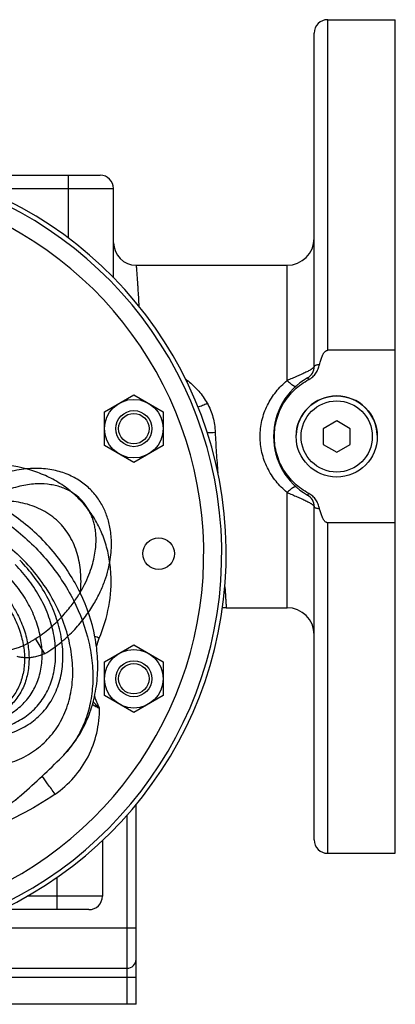
# Model space of a CAD drawing. Units: millimetres. Extents: x -969 to 781, y -320 to 583.
# Drawn here: x -244 to -160, y 21 to 239 of the extents above; entities that cross this region are included whole.
import ezdxf

# ---------------------------------------------------------------- set-up
doc = ezdxf.new("R2010")
doc.units = ezdxf.units.MM
doc.header["$LTSCALE"] = 19.36
doc.layers.get('0').update_dxf_attribs({"linetype": 'CONTINUOUS'})
for name, color, linetype in [('02___PRT_ALL_AXES', 7, 'CONTINUOUS'), ('06___PRT_ALL_SURFS', 7, 'CONTINUOUS'), ('3_ALL_AXES', 7, 'CONTINUOUS')]:
    doc.layers.add(name, color=color, linetype=linetype)

msp = doc.modelspace()

# ---------------------------------------------------------------- linework, layer by layer
at = {"color": 9, "linetype": 'CONTINUOUS'}
for p, q in [((-175.37, 165.97), (-175.37, 239.34)), ((-232.87, 190.83), (-232.87, 204.84)), ((-252.32, 201.84), (-222.87, 201.84)), ((-184.37, 159.27), (-184.37, 184.84)), ((-184.37, 108.84), (-184.37, 134.4)), ((-175.37, 54.34), (-175.37, 127.7)), ((-219.87, 20.84), (-219.87, 62.85)), ((-235.37, 41.84), (-235.37, 49.05)), ((-225.37, 44.84), (-242.04, 44.84)), ((-257.71, 37.84), (-217.87, 37.84)), ((-274.36, 26.84), (-217.87, 26.84))]:
    msp.add_line(p, q, dxfattribs=at)
at = {"color": 7, "linetype": 'CONTINUOUS'}
for p, q in [((-160.37, 54.34), (-160.37, 239.34)), ((-178.37, 162.42), (-178.37, 236.34)), ((-260.9, 204.84), (-225.87, 204.84)), ((-222.87, 182.04), (-222.87, 201.84)), ((-217.87, 184.84), (-184.37, 184.84)), ((-160.37, 165.97), (-175.37, 165.97)), ((-224.89, 152.33), (-218.39, 156.09)), ((-218.39, 156.09), (-211.89, 152.33)), ((-224.89, 144.83), (-224.89, 152.33)), ((-211.89, 152.33), (-211.89, 144.83)), ((-173.37, 150.3), (-176.37, 148.57)), ((-170.37, 148.57), (-173.37, 150.3)), ((-176.37, 148.57), (-176.37, 145.1)), ((-170.37, 145.1), (-170.37, 148.57)), ((-218.39, 141.07), (-224.89, 144.83)), ((-211.89, 144.83), (-218.39, 141.07)), ((-176.37, 145.1), (-173.37, 143.37)), ((-173.37, 143.37), (-170.37, 145.1)), ((-178.37, 57.34), (-178.37, 131.25)), ((-160.37, 127.7), (-175.37, 127.7)), ((-197.87, 108.84), (-184.37, 108.84)), ((-224.89, 96.84), (-218.39, 100.6)), ((-218.39, 100.6), (-211.89, 96.84)), ((-224.89, 89.34), (-224.89, 96.84)), ((-211.89, 96.84), (-211.89, 89.34)), ((-218.39, 85.59), (-224.89, 89.34)), ((-211.89, 89.34), (-218.39, 85.59)), ((-217.87, 20.84), (-217.87, 65.19)), ((-225.37, 57.17), (-225.37, 44.84)), ((-228.37, 41.84), (-247.8, 41.84)), ((-272.05, 28.84), (-219.87, 28.84)), ((-217.87, 20.84), (-295.95, 20.84))]:
    msp.add_line(p, q, dxfattribs=at)
for centre, radius in [((-173.37, 146.84), 9), ((-218.39, 148.58), 6.5), ((-218.39, 148.58), 4), ((-218.39, 148.58), 3.38), ((-218.39, 93.09), 6.5), ((-218.39, 93.09), 4), ((-218.39, 93.09), 3.38)]:
    msp.add_circle(centre, radius, dxfattribs=at)
at = {"color": 9, "linetype": 'CONTINUOUS'}
msp.add_circle((-173.37, 146.84), 7.9, dxfattribs=at)
at = {"color": 7, "linetype": 'CONTINUOUS'}
for centre, radius, start, end in [((-175.37, 236.34), 3, 90, 180), ((-285.37, 120.83), 87.5, 283.0962, 233.9401), ((-285.37, 120.83), 86.5, 283.8569, 232.6532), ((-285.37, 120.84), 82.5, 286.4548, 225.2569), ((-225.87, 201.84), 3, 0, 90), ((-184.37, 190.84), 6, 270, 360), ((-217.87, 189.84), 5, 180, 270), ((-181.37, 162.42), 3, 300, 360), ((-172.37, 146.84), 15, 120, 240), ((-181.37, 131.25), 3, 0, 60), ((-197.87, 98.84), 10, 90, 94.8109), ((-184.37, 102.84), 6, 0, 90), ((-175.37, 57.34), 3, 180, 270), ((-228.37, 44.84), 3, 270, 360), ((-219.87, 30.84), 2, 270, 360)]:
    msp.add_arc(centre, radius, start, end, dxfattribs=at)
at = {"color": 9, "linetype": 'CONTINUOUS'}
for centre, radius, start, end in [((-223.04, 176.73), 24.22, 312.7053, 313.5193), ((-203.97, 268.52), 120.8, 270.8782, 271.7269)]:
    msp.add_arc(centre, radius, start, end, dxfattribs=at)
for points, knots in [([(-217.87, 184.84), (-217.87, 184.83), (-217.87, 184.83), (-217.87, 184.83), (-217.87, 184.82), (-217.87, 184.81), (-217.87, 184.8), (-217.86, 184.78), (-217.86, 184.75), (-217.86, 184.72), (-217.86, 184.67), (-217.85, 184.6), (-217.84, 184.5), (-217.83, 184.38), (-217.82, 184.24), (-217.81, 184.08), (-217.79, 183.83), (-217.76, 183.48), (-217.73, 183.01), (-217.68, 182.46), (-217.64, 181.84), (-217.59, 181.16), (-217.54, 180.41), (-217.47, 179.28), (-217.37, 177.71), (-217.29, 176.41), (-217.25, 175.72)], [0, 0, 0, 0, 0.000255, 0.000574, 0.00102, 0.002296, 0.004081, 0.006376, 0.00918, 0.012493, 0.016314, 0.02548, 0.036672, 0.049885, 0.065111, 0.082343, 0.101572, 0.145981, 0.198246, 0.258264, 0.325912, 0.401056, 0.483547, 0.573221, 0.773394, 1, 1, 1, 1]), ([(-178.37, 162.42), (-178.37, 162.41), (-178.38, 162.37), (-178.4, 162.31), (-178.44, 162.24), (-178.49, 162.17), (-178.56, 162.1), (-178.64, 162.03), (-178.73, 161.95), (-178.84, 161.86), (-178.97, 161.78), (-179.16, 161.65), (-179.43, 161.49), (-179.79, 161.29), (-180.2, 161.08), (-180.65, 160.87), (-181.13, 160.65), (-181.64, 160.42), (-182.35, 160.11), (-183.26, 159.73), (-184, 159.42), (-184.37, 159.27)], [0, 0, 0, 0, 0.008051, 0.017275, 0.028005, 0.040447, 0.054729, 0.070922, 0.089062, 0.109158, 0.131198, 0.155156, 0.208643, 0.269154, 0.336056, 0.40859, 0.485906, 0.567099, 0.651246, 0.824817, 1, 1, 1, 1]), ([(-178.37, 162.42), (-178.37, 162.43), (-178.37, 162.46), (-178.35, 162.49), (-178.32, 162.52), (-178.29, 162.55), (-178.24, 162.58), (-178.19, 162.6), (-178.12, 162.63), (-178.02, 162.67), (-177.87, 162.72), (-177.66, 162.76), (-177.42, 162.81), (-177.25, 162.83), (-177.16, 162.84)], [0, 0, 0, 0, 0.023266, 0.048856, 0.078525, 0.113378, 0.154042, 0.200849, 0.253947, 0.313367, 0.450883, 0.61237, 0.796128, 1, 1, 1, 1]), ([(-206.97, 159.65), (-206.92, 159.61), (-206.72, 159.45), (-206.52, 159.29), (-206.36, 159.17)], [0, 0, 0, 0, 0.249824, 1, 1, 1, 1]), ([(-179.87, 159.83), (-179.87, 159.83), (-179.86, 159.83), (-179.85, 159.83), (-179.84, 159.82), (-179.83, 159.81), (-179.8, 159.78), (-179.77, 159.75), (-179.75, 159.72), (-179.71, 159.68), (-179.67, 159.63), (-179.61, 159.55), (-179.58, 159.5), (-179.55, 159.47)], [0, 0, 0, 0, 0.013352, 0.030606, 0.053756, 0.083618, 0.16465, 0.274773, 0.340751, 0.413947, 0.581706, 0.777353, 1, 1, 1, 1]), ([(-206.36, 159.17), (-205.94, 158.83), (-205.11, 158.11), (-203.97, 156.93), (-202.95, 155.64), (-202.37, 154.71), (-202.1, 154.23)], [0, 0, 0, 0, 0.249461, 0.499062, 0.74914, 1, 1, 1, 1]), ([(-190.37, 146.84), (-190.37, 147.44), (-190.3, 148.64), (-189.99, 150.42), (-189.47, 152.14), (-188.77, 153.78), (-187.9, 155.33), (-186.86, 156.78), (-185.69, 158.1), (-184.82, 158.9), (-184.37, 159.27)], [0, 0, 0, 0, 0.12657, 0.252871, 0.378688, 0.503905, 0.628514, 0.75261, 0.876366, 1, 1, 1, 1]), ([(-184.37, 159.27), (-184.26, 159.16), (-184.04, 158.95), (-183.71, 158.66), (-183.45, 158.45), (-183.24, 158.3), (-183.11, 158.21), (-182.98, 158.14), (-182.86, 158.07), (-182.75, 158.02), (-182.65, 157.99), (-182.56, 157.97), (-182.48, 157.97), (-182.43, 157.98), (-182.39, 158), (-182.38, 158.01), (-182.37, 158.02)], [0, 0, 0, 0, 0.192154, 0.371645, 0.533974, 0.60747, 0.675282, 0.737064, 0.79255, 0.841576, 0.884122, 0.920382, 0.950892, 0.976754, 0.988557, 1, 1, 1, 1]), ([(-204.17, 153.38), (-203.82, 153.5), (-203.13, 153.78), (-202.44, 154.07), (-202.1, 154.23)], [0, 0, 0, 0, 0.490814, 1, 1, 1, 1]), ([(-202.1, 154.23), (-201.82, 153.74), (-201.34, 152.73), (-200.8, 151.13), (-200.45, 149.47), (-200.35, 148.34), (-200.33, 147.78)], [0, 0, 0, 0, 0.248457, 0.498037, 0.748652, 1, 1, 1, 1]), ([(-200.33, 147.78), (-200.3, 147.02), (-200.23, 145.52), (-200.09, 143.27), (-199.93, 141.03), (-199.81, 139.55), (-199.75, 138.81)], [0, 0, 0, 0, 0.25165, 0.502785, 0.752527, 1, 1, 1, 1]), ([(-184.37, 134.4), (-184.82, 134.78), (-185.69, 135.57), (-186.86, 136.89), (-187.9, 138.34), (-188.77, 139.89), (-189.47, 141.53), (-189.99, 143.26), (-190.3, 145.03), (-190.37, 146.23), (-190.37, 146.84)], [0, 0, 0, 0, 0.123634, 0.24739, 0.371486, 0.496095, 0.621312, 0.747129, 0.87343, 1, 1, 1, 1]), ([(-182.37, 135.66), (-182.38, 135.66), (-182.39, 135.67), (-182.43, 135.69), (-182.48, 135.7), (-182.56, 135.7), (-182.65, 135.68), (-182.75, 135.65), (-182.86, 135.6), (-182.98, 135.53), (-183.11, 135.46), (-183.24, 135.37), (-183.45, 135.22), (-183.71, 135.01), (-184.04, 134.72), (-184.26, 134.51), (-184.37, 134.4)], [0, 0, 0, 0, 0.011443, 0.023246, 0.049108, 0.079618, 0.115878, 0.158424, 0.20745, 0.262936, 0.324718, 0.39253, 0.466026, 0.628355, 0.807846, 1, 1, 1, 1]), ([(-184.37, 134.4), (-184, 134.25), (-183.26, 133.94), (-182.35, 133.56), (-181.64, 133.25), (-181.13, 133.03), (-180.65, 132.8), (-180.2, 132.59), (-179.79, 132.38), (-179.43, 132.18), (-179.16, 132.02), (-178.97, 131.9), (-178.84, 131.81), (-178.73, 131.73), (-178.64, 131.65), (-178.56, 131.57), (-178.49, 131.5), (-178.44, 131.43), (-178.4, 131.37), (-178.38, 131.3), (-178.37, 131.27), (-178.37, 131.25)], [0, 0, 0, 0, 0.175183, 0.348754, 0.432901, 0.514094, 0.59141, 0.663944, 0.730846, 0.791357, 0.844844, 0.868802, 0.890842, 0.910938, 0.929078, 0.945271, 0.959553, 0.971995, 0.982725, 0.991949, 1, 1, 1, 1]), ([(-179.87, 133.84), (-179.87, 133.84), (-179.86, 133.84), (-179.85, 133.85), (-179.84, 133.85), (-179.83, 133.86), (-179.8, 133.89), (-179.77, 133.92), (-179.75, 133.95), (-179.71, 133.99), (-179.67, 134.04), (-179.61, 134.12), (-179.58, 134.17), (-179.55, 134.2)], [0, 0, 0, 0, 0.013352, 0.030606, 0.053756, 0.083618, 0.16465, 0.274773, 0.340751, 0.413947, 0.581706, 0.777353, 1, 1, 1, 1]), ([(-178.37, 131.25), (-178.37, 131.24), (-178.37, 131.21), (-178.35, 131.18), (-178.32, 131.15), (-178.29, 131.12), (-178.24, 131.1), (-178.19, 131.07), (-178.12, 131.04), (-178.02, 131), (-177.87, 130.96), (-177.66, 130.91), (-177.42, 130.86), (-177.25, 130.84), (-177.16, 130.83)], [0, 0, 0, 0, 0.023266, 0.048856, 0.078525, 0.113378, 0.154042, 0.200849, 0.253947, 0.313367, 0.450883, 0.61237, 0.796128, 1, 1, 1, 1]), ([(-198.19, 113.51), (-198.17, 113.32), (-198.15, 112.96), (-198.12, 112.44), (-198.08, 111.95), (-198.05, 111.5), (-198.03, 111.08), (-198, 110.7), (-197.98, 110.35), (-197.95, 110.03), (-197.94, 109.8), (-197.93, 109.62), (-197.92, 109.51), (-197.91, 109.4), (-197.9, 109.3), (-197.9, 109.22), (-197.89, 109.14), (-197.89, 109.07), (-197.88, 109.01), (-197.88, 108.96), (-197.88, 108.93), (-197.88, 108.91), (-197.87, 108.89), (-197.87, 108.88), (-197.87, 108.87), (-197.87, 108.86), (-197.87, 108.85), (-197.87, 108.85), (-197.87, 108.84), (-197.87, 108.84), (-197.87, 108.84), (-197.87, 108.84), (-197.87, 108.84), (-197.87, 108.84), (-197.87, 108.84), (-197.87, 108.84), (-197.87, 108.84)], [0, 0, 0, 0, 0.118803, 0.230506, 0.334999, 0.432177, 0.521945, 0.604211, 0.678894, 0.74592, 0.805221, 0.831956, 0.856738, 0.87956, 0.900418, 0.919305, 0.936217, 0.95115, 0.9641, 0.975063, 0.979799, 0.984037, 0.987777, 0.991019, 0.993763, 0.996008, 0.996943, 0.997754, 0.99844, 0.999002, 0.999438, 0.99975, 0.99986, 0.999938, 0.999984, 1, 1, 1, 1])]:
    msp.add_open_spline(points, degree=3, knots=knots, dxfattribs=at)
at = {"color": 7, "linetype": 'CONTINUOUS'}
for points, knots in [([(-177.16, 162.84), (-177.13, 163), (-177.05, 163.3), (-176.92, 163.76), (-176.78, 164.21), (-176.63, 164.58), (-176.5, 164.86), (-176.4, 165.08), (-176.28, 165.28), (-176.14, 165.48), (-175.99, 165.66), (-175.84, 165.79), (-175.71, 165.88), (-175.6, 165.93), (-175.49, 165.96), (-175.41, 165.97), (-175.37, 165.97)], [0, 0, 0, 0, 0.125029, 0.250057, 0.37508, 0.500096, 0.562611, 0.625124, 0.687634, 0.750136, 0.812623, 0.875069, 0.906314, 0.937552, 0.96878, 1, 1, 1, 1]), ([(-179.55, 159.47), (-179.4, 159.55), (-179.09, 159.74), (-178.68, 160.07), (-178.31, 160.46), (-177.98, 160.88), (-177.71, 161.34), (-177.48, 161.82), (-177.3, 162.33), (-177.2, 162.67), (-177.16, 162.84)], [0, 0, 0, 0, 0.124974, 0.249955, 0.374942, 0.499938, 0.624941, 0.749953, 0.874972, 1, 1, 1, 1]), ([(-179.55, 134.2), (-180.13, 134.5), (-181.23, 135.19), (-182.73, 136.42), (-184.06, 137.84), (-185.18, 139.43), (-186.07, 141.16), (-186.72, 142.99), (-187.11, 144.9), (-187.24, 146.84), (-187.11, 148.78), (-186.72, 150.68), (-186.07, 152.51), (-185.18, 154.24), (-184.06, 155.83), (-182.73, 157.25), (-181.23, 158.49), (-180.13, 159.17), (-179.55, 159.47)], [0, 0, 0, 0, 0.062502, 0.125003, 0.187502, 0.250002, 0.312501, 0.375001, 0.4375, 0.5, 0.5625, 0.624999, 0.687499, 0.749998, 0.812498, 0.874997, 0.937498, 1, 1, 1, 1]), ([(-177.16, 130.83), (-177.2, 131), (-177.3, 131.34), (-177.48, 131.85), (-177.71, 132.33), (-177.98, 132.79), (-178.31, 133.21), (-178.68, 133.6), (-179.09, 133.93), (-179.4, 134.12), (-179.55, 134.2)], [0, 0, 0, 0, 0.125028, 0.250047, 0.375059, 0.500062, 0.625058, 0.750045, 0.875026, 1, 1, 1, 1]), ([(-175.37, 127.7), (-175.41, 127.7), (-175.49, 127.71), (-175.6, 127.74), (-175.71, 127.8), (-175.84, 127.88), (-175.99, 128.01), (-176.14, 128.19), (-176.28, 128.39), (-176.4, 128.59), (-176.5, 128.81), (-176.63, 129.09), (-176.78, 129.46), (-176.92, 129.91), (-177.05, 130.37), (-177.13, 130.67), (-177.16, 130.83)], [0, 0, 0, 0, 0.03122, 0.062448, 0.093686, 0.124931, 0.187377, 0.249864, 0.312366, 0.374876, 0.437389, 0.499904, 0.62492, 0.749943, 0.874971, 1, 1, 1, 1])]:
    msp.add_open_spline(points, degree=3, knots=knots, dxfattribs=at)
at = {"layer": '02___PRT_ALL_AXES', "color": 9, "linetype": 'CONTINUOUS'}
msp.add_line((-234.36, 75.71), (-234.36, 75.71), dxfattribs=at)
at = {"layer": '02___PRT_ALL_AXES', "color": 7, "linetype": 'CONTINUOUS'}
msp.add_lwpolyline([(-244.68, 66.14), (-244.42, 66.36), (-244.17, 66.58), (-243.92, 66.79), (-243.67, 67.01), (-243.41, 67.23), (-243.28, 67.35)], dxfattribs=at)
msp.add_circle((-212.87, 120.84), 3.5, dxfattribs=at)
at = {"layer": '02___PRT_ALL_AXES', "color": 9, "linetype": 'CONTINUOUS'}
for centre, radius, start, end in [((-255.4, 31.19), 76.73, 67.5047, 68.315), ((-249.94, 91.29), 22.03, 315.0037, 318.1098)]:
    msp.add_arc(centre, radius, start, end, dxfattribs=at)
at = {"layer": '02___PRT_ALL_AXES', "color": 7, "linetype": 'CONTINUOUS'}
msp.add_arc((-369.73, 211.07), 191.44, 311.343, 315.0025, dxfattribs=at)
at = {"layer": '02___PRT_ALL_AXES', "color": 9, "linetype": 'CONTINUOUS'}
for points, knots in [([(-226.04, 102.08), (-225.1, 104.34), (-223.68, 109.06), (-223.24, 115.22), (-223.82, 120.09), (-224.73, 123.65), (-226.15, 127.05), (-228.06, 130.21), (-230.43, 133.03), (-233.21, 135.45), (-236.32, 137.42), (-240.79, 139.43), (-246.82, 140.79), (-251.75, 140.75), (-254.18, 140.49)], [0, 0, 0, 0, 0.124957, 0.249857, 0.312407, 0.374952, 0.437492, 0.500026, 0.562559, 0.625093, 0.687632, 0.750176, 0.875044, 1, 1, 1, 1]), ([(-263.18, 135), (-259.96, 134.38), (-255.16, 132.76), (-249.24, 129.54), (-243.53, 125.56), (-237.23, 119.44), (-231.51, 110.82), (-228.55, 102.92), (-227.51, 96.59), (-227.4, 92.01), (-227.95, 87.63), (-229.16, 83.53), (-231, 79.79), (-232.64, 77.59), (-233.54, 76.58)], [0, 0, 0, 0, 0.127628, 0.194128, 0.26177, 0.398183, 0.532694, 0.661345, 0.722732, 0.781877, 0.83884, 0.893866, 0.947389, 1, 1, 1, 1]), ([(-230.24, 112.03), (-230.1, 113.41), (-230.02, 116.21), (-230.65, 120.38), (-232.17, 124.32), (-234.67, 127.75), (-238.02, 130.34), (-241.92, 131.94), (-246.05, 132.62), (-248.84, 132.56), (-250.22, 132.43)], [0, 0, 0, 0, 0.125202, 0.250419, 0.375679, 0.500946, 0.626111, 0.751046, 0.875675, 1, 1, 1, 1]), ([(-227.53, 87.46), (-227.32, 87.25), (-226.85, 86.88), (-226.28, 86.66), (-225.99, 86.59)], [0, 0, 0, 0, 0.497544, 1, 1, 1, 1]), ([(-225.99, 86.59), (-226.12, 86.7), (-226.63, 87.13), (-227.09, 87.63), (-227.38, 88.03)], [0, 0, 0, 0, 0.250804, 1, 1, 1, 1]), ([(-225.99, 86.59), (-226.23, 87.02), (-226.65, 87.9), (-226.94, 88.83), (-227.07, 89.3)], [0, 0, 0, 0, 0.499851, 1, 1, 1, 1]), ([(-235.87, 67.44), (-234.34, 68.51), (-231.52, 71.02), (-228.34, 75.68), (-226.39, 80.98), (-225.98, 84.73), (-225.99, 86.59)], [0, 0, 0, 0, 0.249996, 0.499985, 0.749978, 1, 1, 1, 1]), ([(-235.87, 67.44), (-236.41, 68.23), (-237.36, 69.58), (-238.32, 70.93), (-238.73, 71.5)], [0, 0, 0, 0, 0.577409, 1, 1, 1, 1]), ([(-235.87, 67.44), (-238.33, 65.74), (-243.48, 62.66), (-249.04, 60.35), (-251.88, 59.42)], [0, 0, 0, 0, 0.500027, 1, 1, 1, 1]), ([(-250.53, 61.28), (-249.67, 61.97), (-248.08, 63.28), (-246.22, 64.88), (-244.96, 65.95), (-244.24, 66.55), (-243.69, 67), (-243.39, 67.25), (-243.28, 67.35)], [0, 0, 0, 0, 0.350654, 0.653901, 0.776946, 0.876417, 0.950766, 1, 1, 1, 1])]:
    msp.add_open_spline(points, degree=3, knots=knots, dxfattribs=at)
at = {"layer": '02___PRT_ALL_AXES', "color": 7, "linetype": 'CONTINUOUS'}
msp.add_open_spline([(-234.36, 75.71), (-233.25, 76.82), (-231.23, 79.24), (-228.89, 83.36), (-227.28, 87.86), (-226.42, 92.61), (-226.3, 97.5), (-227.11, 104.13), (-229.89, 112.29), (-235.56, 121.1), (-241.9, 127.24), (-247.7, 131.18), (-253.79, 134.32), (-258.75, 135.82), (-262.08, 136.32)], degree=3, knots=[0, 0, 0, 0, 0.058329, 0.116873, 0.17586, 0.23552, 0.296067, 0.357661, 0.483883, 0.613685, 0.744729, 0.809921, 0.874377, 1, 1, 1, 1], dxfattribs=at)
at = {"layer": '02___PRT_ALL_AXES', "color": 9, "linetype": 'CONTINUOUS'}
msp.add_open_spline([(-226.68, 100.25), (-226.5, 100.87), (-226.29, 101.48), (-226.04, 102.08)], degree=3, dxfattribs=at)
at = {"layer": '06___PRT_ALL_SURFS', "color": 9, "linetype": 'CONTINUOUS'}
msp.add_line((-240.28, 101.99), (-238.18, 98.58), dxfattribs=at)
at = {"layer": '06___PRT_ALL_SURFS', "color": 7, "linetype": 'CONTINUOUS'}
for points, knots in [([(-228.02, 135.08), (-228.71, 135.77), (-230.26, 137.04), (-233.01, 138.51), (-236.23, 139.49), (-239.9, 139.87), (-243.97, 139.55), (-248.26, 138.42), (-252.45, 136.54), (-256.23, 134.1), (-258.45, 132.2), (-259.46, 131.22)], [0, 0, 0, 0, 0.083435, 0.17136, 0.266265, 0.370508, 0.486554, 0.615057, 0.749367, 0.879594, 1, 1, 1, 1]), ([(-238.18, 98.58), (-236.9, 99.37), (-234.55, 101.06), (-231.54, 103.89), (-229.14, 106.76), (-227.27, 109.56), (-225.84, 112.26), (-224.78, 114.82), (-224.06, 117.22), (-223.6, 119.46), (-223.37, 121.52), (-223.33, 123.41), (-223.44, 125.12), (-223.67, 126.67), (-223.99, 128.07), (-224.4, 129.36), (-224.9, 130.59), (-225.5, 131.78), (-226.21, 132.93), (-227.05, 134.04), (-227.68, 134.74), (-228.02, 135.08)], [0, 0, 0, 0, 0.10498, 0.200825, 0.287105, 0.364942, 0.435524, 0.499557, 0.557575, 0.610257, 0.658218, 0.701877, 0.741675, 0.777991, 0.81092, 0.841524, 0.871958, 0.903252, 0.934605, 0.966125, 1, 1, 1, 1]), ([(-238.18, 98.58), (-238.34, 98.54), (-238.66, 98.44), (-239.16, 98.27), (-239.69, 98.11), (-240.2, 97.96), (-240.7, 97.85), (-241.17, 97.77), (-241.63, 97.73), (-242.08, 97.71), (-242.53, 97.72), (-242.96, 97.76), (-243.4, 97.82), (-243.83, 97.9), (-244.11, 97.97), (-244.25, 98)], [0, 0, 0, 0, 0.078135, 0.164096, 0.254999, 0.342587, 0.424018, 0.500907, 0.574712, 0.646802, 0.718071, 0.788758, 0.858949, 0.929077, 1, 1, 1, 1])]:
    msp.add_open_spline(points, degree=3, knots=knots, dxfattribs=at)
at = {"layer": '06___PRT_ALL_SURFS', "color": 9, "linetype": 'CONTINUOUS'}
for points, knots in [([(-230.19, 132.92), (-230.74, 133.46), (-231.99, 134.47), (-234.24, 135.58), (-236.9, 136.26), (-239.96, 136.42), (-243.38, 135.97), (-247.01, 134.84), (-250.59, 133.09), (-253.85, 130.89), (-255.79, 129.21), (-256.67, 128.35)], [0, 0, 0, 0, 0.078604, 0.162004, 0.253359, 0.355552, 0.471455, 0.601917, 0.739965, 0.874848, 1, 1, 1, 1]), ([(-285.98, 122.69), (-285.16, 123.84), (-283.27, 125.99), (-279.76, 128.51), (-275.71, 130.25), (-271.24, 131.17), (-266.48, 131.25), (-261.57, 130.49), (-256.66, 128.92), (-251.86, 126.58), (-247.33, 123.56), (-244.57, 121.13), (-243.27, 119.83)], [0, 0, 0, 0, 0.087357, 0.17511, 0.264936, 0.358174, 0.455656, 0.557657, 0.663928, 0.773787, 0.886222, 1, 1, 1, 1]), ([(-240.24, 101.93), (-239.13, 102.64), (-237.09, 104.16), (-234.46, 106.65), (-232.33, 109.15), (-230.64, 111.57), (-229.33, 113.89), (-228.34, 116.08), (-227.63, 118.12), (-227.15, 120.01), (-226.87, 121.75), (-226.75, 123.33), (-226.77, 124.77), (-226.9, 126.05), (-227.11, 127.21), (-227.4, 128.27), (-227.76, 129.28), (-228.22, 130.25), (-228.77, 131.19), (-229.42, 132.09), (-229.92, 132.64), (-230.19, 132.92)], [0, 0, 0, 0, 0.108144, 0.207106, 0.296136, 0.376228, 0.448531, 0.513739, 0.572411, 0.62527, 0.672989, 0.71605, 0.75496, 0.790169, 0.821843, 0.85107, 0.879945, 0.909464, 0.938893, 0.968371, 1, 1, 1, 1]), ([(-278.48, 84.62), (-277.15, 83.29), (-274.32, 80.81), (-269.66, 77.74), (-264.74, 75.39), (-259.69, 73.85), (-254.67, 73.17), (-249.83, 73.36), (-245.3, 74.44), (-241.24, 76.38), (-237.78, 79.13), (-235.03, 82.59), (-233.09, 86.65), (-232.01, 91.18), (-231.81, 96.02), (-232.5, 101.04), (-234.04, 106.09), (-236.38, 111.01), (-239.46, 115.67), (-241.94, 118.5), (-243.27, 119.83)], [0, 0, 0, 0, 0.062542, 0.124309, 0.184593, 0.242821, 0.298617, 0.35187, 0.402783, 0.451887, 0.5, 0.548113, 0.597217, 0.64813, 0.701383, 0.757179, 0.815407, 0.875691, 0.937458, 1, 1, 1, 1]), ([(-273.5, 89.61), (-272.31, 88.41), (-269.76, 86.2), (-265.57, 83.5), (-261.13, 81.5), (-256.61, 80.27), (-252.14, 79.87), (-247.87, 80.3), (-243.95, 81.56), (-240.53, 83.63), (-237.73, 86.43), (-235.67, 89.85), (-234.4, 93.77), (-233.97, 98.03), (-234.38, 102.5), (-235.6, 107.03), (-237.6, 111.47), (-240.31, 115.66), (-242.51, 118.2), (-243.71, 119.4)], [0, 0, 0, 0, 0.066208, 0.131499, 0.195043, 0.256189, 0.314553, 0.370097, 0.423188, 0.474596, 0.525404, 0.576812, 0.629903, 0.685447, 0.743811, 0.804957, 0.868501, 0.933792, 1, 1, 1, 1]), ([(-272.51, 90.59), (-271.4, 89.48), (-269.02, 87.42), (-265.11, 84.89), (-260.96, 83.03), (-256.74, 81.88), (-252.56, 81.5), (-248.58, 81.9), (-244.92, 83.08), (-241.73, 85.01), (-239.12, 87.63), (-237.19, 90.82), (-236.01, 94.48), (-235.6, 98.46), (-235.98, 102.64), (-237.13, 106.86), (-239, 111), (-241.52, 114.92), (-243.58, 117.29), (-244.7, 118.41)], [0, 0, 0, 0, 0.066208, 0.131499, 0.195043, 0.256189, 0.314553, 0.370097, 0.423188, 0.474596, 0.525404, 0.576812, 0.629903, 0.685447, 0.743811, 0.804957, 0.868501, 0.933792, 1, 1, 1, 1]), ([(-271.79, 91.32), (-270.78, 90.32), (-268.65, 88.46), (-265.13, 86.2), (-261.41, 84.52), (-257.61, 83.49), (-253.86, 83.15), (-250.28, 83.51), (-246.99, 84.57), (-244.12, 86.3), (-241.77, 88.65), (-240.04, 91.52), (-238.97, 94.81), (-238.61, 98.39), (-238.96, 102.14), (-239.98, 105.94), (-241.66, 109.66), (-243.93, 113.18), (-245.78, 115.32), (-246.79, 116.32)], [0, 0, 0, 0, 0.066208, 0.131499, 0.195043, 0.256189, 0.314553, 0.370097, 0.423188, 0.474596, 0.525404, 0.576812, 0.629903, 0.685447, 0.743811, 0.804957, 0.868501, 0.933792, 1, 1, 1, 1]), ([(-249.09, 114.02), (-248.16, 113.09), (-246.45, 111.12), (-244.35, 107.86), (-242.8, 104.42), (-241.84, 100.91), (-241.53, 97.44), (-241.86, 94.12), (-242.84, 91.08), (-244.45, 88.43), (-246.62, 86.26), (-249.28, 84.65), (-252.32, 83.67), (-255.63, 83.33), (-259.1, 83.65), (-262.61, 84.6), (-266.05, 86.16), (-269.31, 88.25), (-271.28, 89.97), (-272.21, 90.89)], [0, 0, 0, 0, 0.066207, 0.131498, 0.195042, 0.256189, 0.314553, 0.370097, 0.423188, 0.474596, 0.525404, 0.576812, 0.629903, 0.685447, 0.743811, 0.804958, 0.868502, 0.933794, 1, 1, 1, 1]), ([(-249.78, 113.32), (-248.9, 112.44), (-247.26, 110.55), (-245.25, 107.43), (-243.75, 104.13), (-242.84, 100.75), (-242.53, 97.42), (-242.85, 94.24), (-243.79, 91.32), (-245.33, 88.77), (-247.42, 86.68), (-249.97, 85.14), (-252.89, 84.2), (-256.07, 83.88), (-259.4, 84.19), (-262.77, 85.11), (-266.08, 86.6), (-269.2, 88.61), (-271.09, 90.25), (-271.97, 91.14)], [0, 0, 0, 0, 0.065817, 0.131198, 0.194775, 0.255984, 0.314401, 0.369994, 0.423128, 0.474577, 0.525423, 0.576872, 0.630007, 0.6856, 0.744016, 0.805225, 0.868802, 0.934184, 1, 1, 1, 1]), ([(-240.24, 101.93), (-240.42, 101.81), (-240.79, 101.57), (-241.39, 101.22), (-242.02, 100.87), (-242.65, 100.55), (-243.24, 100.27), (-243.8, 100.04), (-244.33, 99.86), (-244.83, 99.7), (-245.3, 99.58), (-245.75, 99.49), (-246.18, 99.43), (-246.58, 99.4), (-246.84, 99.39), (-246.97, 99.39)], [0, 0, 0, 0, 0.086282, 0.182588, 0.285045, 0.383262, 0.473008, 0.555449, 0.631765, 0.703115, 0.7702, 0.83315, 0.89207, 0.947421, 1, 1, 1, 1])]:
    msp.add_open_spline(points, degree=3, knots=knots, dxfattribs=at)
at = {"layer": '3_ALL_AXES', "color": 7, "linetype": 'CONTINUOUS'}
for p, q in [((-175.37, 239.34), (-160.37, 239.34)), ((-217.87, 184.84), (-184.37, 184.84)), ((-197.87, 108.84), (-184.37, 108.84)), ((-175.37, 54.34), (-160.37, 54.34))]:
    msp.add_line(p, q, dxfattribs=at)
msp.add_arc((-173.37, 146.84), 9, 1.6885, 178.3115, dxfattribs=at)

doc.saveas('drawing.dxf')
